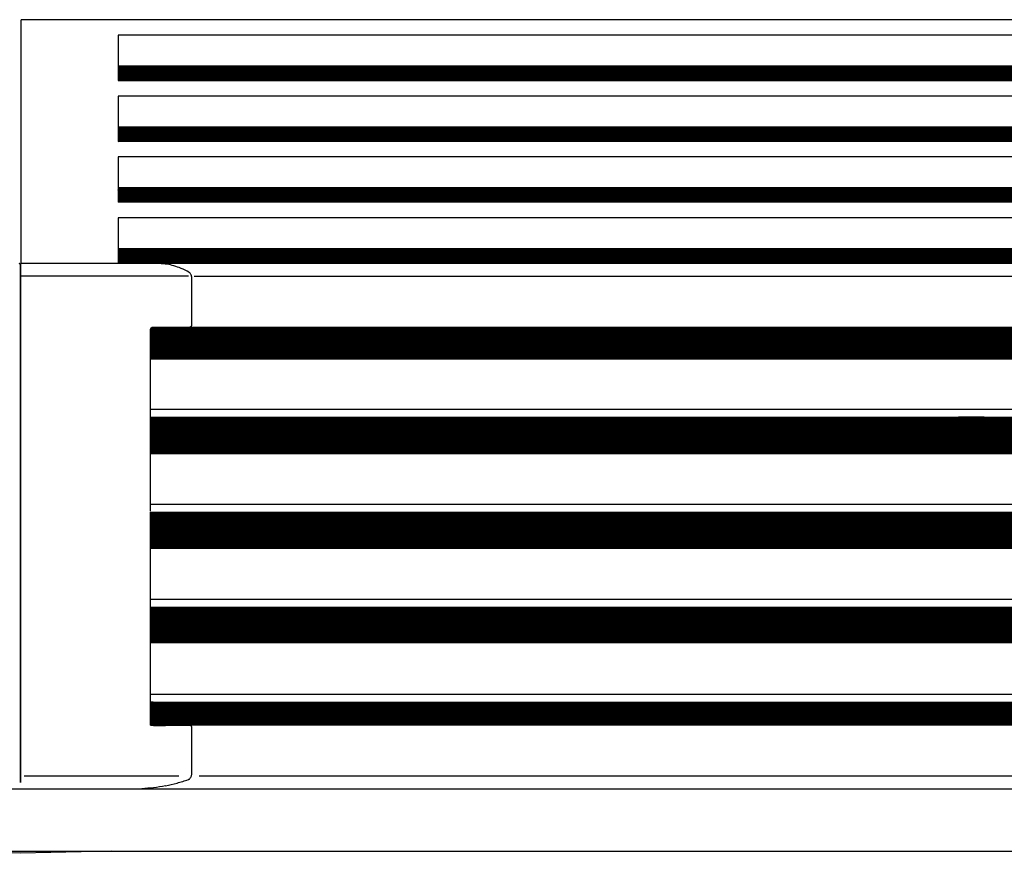
# Model space of a CAD drawing. Units: millimetres. Extents: x -142 to 6994, y -77 to 5141.
# Drawn here: x 4315 to 4699, y 1670 to 1995 of the extents above; entities that cross this region are included whole.
import ezdxf

# ---------------------------------------------------------------- set-up
doc = ezdxf.new("R2010")
doc.units = ezdxf.units.MM
doc.layers.add('1', color=7, linetype='Continuous')
doc.styles.add('CONVERTER_18', font='txt.shx', dxfattribs={"width": 0.9})
doc.dimstyles.new('ME10_DIM_51', dxfattribs={"dimtxt": 43.75, "dimasz": 43.75, "dimexe": 13.125, "dimexo": 8.75, "dimgap": 15.75, "dimtad": 1, "dimdec": 0, "dimdsep": 46, "dimtxsty": 'CONVERTER_18', "dimsah": 1, "dimcen": 0.09, "dimclrd": 6, "dimclre": 6, "dimclrt": 3, "dimadec": 0, "dimazin": 0, "dimtfac": 1, "dimtdec": 4, "dimtix": 1, "dimtmove": 0, "dimatfit": 3, "dimfxl": 1, "dimtolj": 1, "dimtzin": 0, "dimarcsym": 0})
doc.dimstyles.new('ME10_DIM_66', dxfattribs={"dimtxt": 43.75, "dimasz": 43.75, "dimexe": 13.125, "dimexo": 8.75, "dimgap": 15.75, "dimtad": 1, "dimdec": 0, "dimdsep": 46, "dimtxsty": 'CONVERTER_18', "dimsah": 1, "dimcen": 0.09, "dimclrd": 6, "dimclre": 6, "dimclrt": 3, "dimadec": 0, "dimazin": 0, "dimtfac": 1, "dimtdec": 4, "dimtix": 1, "dimtmove": 0, "dimatfit": 3, "dimfxl": 1, "dimtolj": 1, "dimtzin": 0, "dimarcsym": 0})
pattern_1 = [(45, (0, 0), (-0.0707106781, 0.0707106781), [])]

# ---------------------------------------------------------------- blocks, each defined once
blk = doc.blocks.new('*D46')
at = {"layer": '1', "color": 6, "linetype": 'Continuous'}
for p, q in [((3789.63, 1902.57), (3789.63, 2174.84)), ((4841.15, 1902.57), (4841.15, 2174.84)), ((4841.15, 2161.71), (3789.63, 2161.71))]:
    blk.add_line(p, q, dxfattribs=at)
at = {"layer": '1', "color": 6}
for points in [[(3833.38, 2167.47), (3833.38, 2155.95), (3789.63, 2161.71)], [(4797.4, 2155.95), (4797.4, 2167.47), (4841.15, 2161.71)]]:
    blk.add_solid(points, dxfattribs=at)
at = {"layer": '1', "color": 3, "insert": (4267.81, 2177.69), "char_height": 43.75, "attachment_point": 7, "rotation": 0.0001, "line_spacing_factor": 0.454545, "style": 'CONVERTER_18'}
blk.add_mtext('1052', dxfattribs=at)
blk = doc.blocks.new('*D61')
at = {"layer": '1', "color": 6, "linetype": 'Continuous'}
for p, q in [((3840.23, 2004.21), (3840.23, 2096.09)), ((4790.55, 2004.21), (4790.55, 2096.09)), ((4790.55, 2082.96), (3840.23, 2082.96))]:
    blk.add_line(p, q, dxfattribs=at)
at = {"layer": '1', "color": 6}
for points in [[(3883.98, 2088.72), (3883.98, 2077.2), (3840.23, 2082.96)], [(4746.8, 2077.2), (4746.8, 2088.72), (4790.55, 2082.96)]]:
    blk.add_solid(points, dxfattribs=at)
at = {"layer": '1', "color": 3, "insert": (4261.48, 2098.94), "char_height": 43.75, "attachment_point": 7, "rotation": 0.0001, "line_spacing_factor": 0.454545, "style": 'CONVERTER_18'}
blk.add_mtext('950', dxfattribs=at)

msp = doc.modelspace()

# ---------------------------------------------------------------- hatches: boundary and pattern name
at = {"layer": '1', "linetype": 'Continuous'}
h = msp.add_hatch(dxfattribs=at)
h.set_pattern_fill('_USER', color=6, scale=0.1, angle=45, pattern_type=0)
h.set_pattern_definition(pattern_1)
h.paths.add_polyline_path([(4353.52, 1977.31), (4353.52, 1971.71), (4715.06, 1971.77), (4715.06, 1977.36)])
h = msp.add_hatch(dxfattribs=at)
h.set_pattern_fill('_USER', color=6, scale=0.1, angle=45, pattern_type=0)
h.set_pattern_definition(pattern_1)
h.paths.add_polyline_path([(4353.52, 1953.56), (4353.52, 1947.96), (4715.06, 1948.09), (4715.06, 1953.56)])
h = msp.add_hatch(dxfattribs=at)
h.set_pattern_fill('_USER', color=6, scale=0.1, angle=45, pattern_type=0)
h.set_pattern_definition(pattern_1)
h.paths.add_polyline_path([(4353.52, 1929.81), (4353.52, 1924.21), (4449.1, 1924.21), (4449.79, 1924.21), (4454.27, 1924.21), (4715.06, 1924.21), (4715.06, 1929.81), (4452.71, 1929.81), (4448.23, 1929.81), (4447.54, 1929.81)])
h = msp.add_hatch(dxfattribs=at)
h.set_pattern_fill('_USER', color=6, scale=0.1, angle=45, pattern_type=0)
h.set_pattern_definition(pattern_1)
h.paths.add_polyline_path([(4353.52, 1906.08), (4443.56, 1906.08), (4715.06, 1906.08), (4715.06, 1900.47), (4353.52, 1900.47)])
h = msp.add_hatch(dxfattribs=at)
h.set_pattern_fill('_USER', color=6, scale=0.1, angle=45, pattern_type=0)
h.set_pattern_definition(pattern_1)
edge = h.paths.add_edge_path()
edge.add_line((4681.32, 1865.56), (4681.32, 1863.06))
edge.add_line((4681.32, 1863.06), (4367.24, 1863.06))
edge.add_line((4367.24, 1863.06), (4366.09, 1863.06))
edge.add_line((4366.09, 1863.06), (4366.09, 1864.31))
edge.add_line((4366.09, 1864.31), (4366.09, 1874.12))
edge.add_spline(control_points=[(4366.09, 1874.12), (4366.09, 1874.24), (4366.11, 1874.46), (4366.19, 1874.73), (4366.3, 1874.97), (4366.44, 1875.17), (4366.63, 1875.37), (4366.79, 1875.46), (4366.88, 1875.52)], knot_values=[0, 0, 0, 0, 0.377426, 0.633314, 0.852343, 1.156397, 1.372098, 1.688736, 1.688736, 1.688736, 1.688736], degree=3, periodic=0)
edge.add_line((4366.88, 1875.52), (4681.32, 1875.52))
edge.add_line((4681.32, 1875.52), (4681.32, 1865.56))
h = msp.add_hatch(dxfattribs=at)
h.set_pattern_fill('_USER', color=6, scale=0.1, angle=45, pattern_type=0)
h.set_pattern_definition(pattern_1)
edge = h.paths.add_edge_path()
edge.add_line((4764.76, 1874.41), (4764.76, 1863.06))
edge.add_line((4764.76, 1863.06), (4681.32, 1863.06))
edge.add_line((4681.32, 1863.06), (4681.32, 1875.52))
edge.add_line((4681.32, 1875.52), (4764.34, 1875.52))
edge.add_spline(control_points=[(4764.34, 1875.52), (4764.46, 1875.36), (4764.7, 1875.03), (4764.74, 1874.62), (4764.76, 1874.41)], knot_values=[0, 0, 0, 0, 0.579595, 1.203109, 1.203109, 1.203109, 1.203109], degree=3, periodic=0)
h = msp.add_hatch(dxfattribs=at)
h.set_pattern_fill('_USER', color=6, scale=0.1, angle=45, pattern_type=0)
h.set_pattern_definition(pattern_1)
h.paths.add_polyline_path([(4681.32, 1840.35), (4681.32, 1826.18), (4367.23, 1826.18), (4366.09, 1826.18), (4366.09, 1840.35), (4366.88, 1840.36), (4367.23, 1840.35)])
h = msp.add_hatch(dxfattribs=at)
h.set_pattern_fill('_USER', color=6, scale=0.1, angle=45, pattern_type=0)
h.set_pattern_definition(pattern_1)
h.paths.add_polyline_path([(4764.76, 1840.35), (4681.32, 1840.35), (4681.32, 1826.18), (4764.76, 1826.18)])
h = msp.add_hatch(dxfattribs=at)
h.set_pattern_fill('_USER', color=6, scale=0.1, angle=45, pattern_type=0)
h.set_pattern_definition(pattern_1)
h.paths.add_polyline_path([(4681.32, 1803.27), (4681.32, 1789.29), (4367.23, 1789.29), (4366.09, 1789.29), (4366.09, 1803.27), (4366.88, 1803.28), (4367.23, 1803.27)])
h = msp.add_hatch(dxfattribs=at)
h.set_pattern_fill('_USER', color=6, scale=0.1, angle=45, pattern_type=0)
h.set_pattern_definition(pattern_1)
h.paths.add_polyline_path([(4681.32, 1803.27), (4681.32, 1789.29), (4764.76, 1789.29), (4764.76, 1803.27), (4729.99, 1803.27)])
h = msp.add_hatch(dxfattribs=at)
h.set_pattern_fill('_USER', color=6, scale=0.1, angle=45, pattern_type=0)
h.set_pattern_definition(pattern_1)
h.paths.add_polyline_path([(4681.32, 1766.2), (4681.32, 1752.4), (4367.23, 1752.4), (4366.09, 1752.4), (4366.09, 1766.2), (4366.88, 1766.21), (4367.23, 1766.2)])
h = msp.add_hatch(dxfattribs=at)
h.set_pattern_fill('_USER', color=6, scale=0.1, angle=45, pattern_type=0)
h.set_pattern_definition(pattern_1)
h.paths.add_polyline_path([(4729.99, 1766.2), (4764.76, 1766.2), (4764.76, 1752.4), (4729.99, 1752.4), (4681.32, 1752.4), (4681.32, 1766.2)])
h = msp.add_hatch(dxfattribs=at)
h.set_pattern_fill('_USER', color=6, scale=0.1, angle=45, pattern_type=0)
h.set_pattern_definition(pattern_1)
edge = h.paths.add_edge_path()
edge.add_line((4729.99, 1729.12), (4764.76, 1729.12))
edge.add_line((4764.76, 1729.12), (4764.76, 1721.22))
edge.add_spline(control_points=[(4764.76, 1721.22), (4764.74, 1721), (4764.7, 1720.6), (4764.46, 1720.27), (4764.34, 1720.11)], knot_values=[0, 0, 0, 0, 0.623514, 1.203109, 1.203109, 1.203109, 1.203109], degree=3, periodic=0)
edge.add_line((4764.34, 1720.11), (4729.99, 1720.11))
edge.add_line((4729.99, 1720.11), (4366.09, 1720.11))
edge.add_line((4366.09, 1720.11), (4366.09, 1729.12))
edge.add_line((4366.09, 1729.12), (4729.99, 1729.12))

# ---------------------------------------------------------------- linework, layer by layer
at = {"color": 6, "linetype": 'Continuous'}
for p, q in [((4315.66, 1901.67), (4315.66, 1995.46)), ((4353.52, 1989.39), (4353.52, 1977.31)), ((4750.81, 1989.39), (4353.52, 1989.39)), ((4715.06, 1977.36), (4353.52, 1977.31)), ((4353.52, 1977.31), (4353.52, 1971.71)), ((4353.52, 1971.71), (4715.06, 1971.77)), ((4353.52, 1965.64), (4353.52, 1953.56)), ((4750.81, 1965.64), (4353.52, 1965.64)), ((4353.52, 1953.56), (4353.52, 1947.96)), ((4715.06, 1953.56), (4353.52, 1953.56)), ((4353.52, 1947.96), (4715.06, 1948.09)), ((4353.52, 1941.89), (4353.52, 1929.81)), ((4750.81, 1941.89), (4353.52, 1941.89)), ((4353.52, 1929.81), (4353.52, 1924.21)), ((4447.54, 1929.81), (4353.52, 1929.81)), ((4442.14, 1929.81), (4436.97, 1929.81)), ((4448.23, 1929.81), (4447.54, 1929.81)), ((4452.71, 1929.81), (4448.23, 1929.81)), ((4715.06, 1929.81), (4452.71, 1929.81)), ((4449.1, 1924.21), (4353.52, 1924.21)), ((4443.7, 1924.41), (4438.52, 1924.41)), ((4449.79, 1924.21), (4449.1, 1924.21)), ((4454.27, 1924.21), (4449.79, 1924.21)), ((4715.06, 1924.21), (4454.27, 1924.21)), ((4750.81, 1918.14), (4353.52, 1918.14)), ((4353.52, 1918.14), (4353.52, 1900.47)), ((4443.56, 1906.08), (4353.52, 1906.08)), ((4448.73, 1906.08), (4443.56, 1906.08)), ((4454.13, 1906.08), (4448.73, 1906.08)), ((4454.83, 1906.08), (4454.13, 1906.08)), ((4459.31, 1906.08), (4454.83, 1906.08)), ((4715.06, 1906.08), (4459.31, 1906.08)), ((4315.65, 1900.47), (4315.65, 1901.67)), ((4353.52, 1900.47), (4356.8, 1900.74)), ((4359.11, 1900.67), (4356.81, 1900.73)), ((4369.59, 1900.3), (4359.11, 1900.67)), ((4359.33, 1900.74), (4374.54, 1900.74)), ((4374.54, 1900.74), (4407.73, 1900.74)), ((4407.73, 1900.74), (4414.76, 1900.74)), ((4414.76, 1900.74), (4445.47, 1900.74)), ((4445.47, 1900.74), (4456.05, 1900.74)), ((4456.05, 1900.74), (4459.54, 1900.74)), ((4459.54, 1900.74), (4463.71, 1900.74)), ((4463.71, 1900.74), (4467.3, 1900.74)), ((4467.3, 1900.74), (4472.89, 1900.74)), ((4472.89, 1900.74), (4474.29, 1900.47)), ((4474.29, 1900.47), (4484.83, 1900.47)), ((4484.83, 1900.47), (4496.85, 1900.47)), ((4496.85, 1900.47), (4498.09, 1900.47)), ((4498.09, 1900.47), (4589.99, 1900.47)), ((4589.99, 1900.47), (4715.06, 1900.47)), ((4371.45, 1895.31), (4315.73, 1895.31)), ((4380.97, 1895.31), (4371.45, 1895.31)), ((4382.31, 1887.89), (4382.31, 1894.08)), ((4383.17, 1895.31), (4771.09, 1895.31)), ((4315.38, 1887.39), (4315.38, 1893.32)), ((4315.38, 1893.32), (4315.39, 1887.39)), ((4315.38, 1874.67), (4315.38, 1887.39)), ((4315.39, 1887.39), (4315.38, 1874.67)), ((4382.31, 1876.62), (4382.31, 1887.89)), ((4315.38, 1874.67), (4315.38, 1865.89)), ((4315.38, 1865.89), (4315.38, 1874.67)), ((4315.38, 1874.67), (4315.38, 1865.89)), ((4315.38, 1865.89), (4315.38, 1874.67)), ((4366.88, 1875.52), (4764.34, 1875.52)), ((4681.32, 1875.52), (4681.32, 1865.56)), ((4683.05, 1863.06), (4683.05, 1875.52)), ((4366.09, 1843.66), (4366.09, 1874.12)), ((4315.38, 1865.89), (4315.38, 1855.39)), ((4315.38, 1855.39), (4315.38, 1865.89)), ((4315.38, 1865.89), (4315.38, 1855.39)), ((4315.38, 1855.39), (4315.38, 1865.89)), ((4366.09, 1863.06), (4372.56, 1863.06)), ((4372.56, 1863.06), (4729.99, 1863.06)), ((4681.32, 1863.06), (4681.32, 1865.56)), ((4681.32, 1863.06), (4681.32, 1865.56)), ((4315.38, 1855.39), (4315.38, 1854.4)), ((4315.38, 1854.4), (4315.38, 1855.39)), ((4315.38, 1855.39), (4315.38, 1854.4)), ((4315.38, 1854.4), (4315.38, 1855.39)), ((4315.38, 1854.4), (4315.38, 1849.66)), ((4315.38, 1849.66), (4315.38, 1854.4)), ((4315.38, 1854.4), (4315.38, 1849.66)), ((4315.38, 1849.66), (4315.38, 1854.4)), ((4315.38, 1849.66), (4315.38, 1849.41)), ((4315.38, 1849.41), (4315.38, 1849.66)), ((4315.38, 1849.66), (4315.38, 1849.41)), ((4315.38, 1849.41), (4315.38, 1849.66)), ((4315.38, 1849.41), (4315.38, 1847.32)), ((4315.38, 1847.32), (4315.38, 1849.41)), ((4315.38, 1849.41), (4315.38, 1847.32)), ((4315.38, 1847.32), (4315.38, 1849.41)), ((4315.38, 1847.32), (4315.38, 1846.92)), ((4315.38, 1846.92), (4315.38, 1847.32)), ((4315.38, 1847.32), (4315.38, 1846.92)), ((4315.38, 1846.92), (4315.38, 1847.32)), ((4315.38, 1846.92), (4315.38, 1838.58)), ((4315.38, 1838.58), (4315.38, 1846.92)), ((4315.38, 1846.92), (4315.38, 1838.58)), ((4315.38, 1838.58), (4315.38, 1846.92)), ((4366.09, 1840.43), (4366.09, 1843.66)), ((4784.63, 1843.29), (4366.09, 1843.29)), ((4366.09, 1840.35), (4366.88, 1840.36)), ((4366.09, 1840.35), (4366.09, 1840.35)), ((4366.09, 1826.18), (4366.09, 1840.35)), ((4366.88, 1840.36), (4367.23, 1840.35)), ((4367.23, 1840.35), (4681.32, 1840.35)), ((4691.29, 1840.35), (4681.32, 1840.35)), ((4681.32, 1840.35), (4729.99, 1840.35)), ((4681.32, 1840.35), (4681.32, 1826.18)), ((4683.05, 1826.18), (4683.05, 1840.35)), ((4315.38, 1838.58), (4315.38, 1837.45)), ((4315.38, 1837.45), (4315.38, 1838.58)), ((4315.38, 1838.58), (4315.38, 1837.45)), ((4315.38, 1837.45), (4315.38, 1838.58)), ((4315.38, 1837.45), (4315.38, 1837.2)), ((4315.38, 1837.2), (4315.38, 1837.45)), ((4315.38, 1837.45), (4315.38, 1837.2)), ((4315.38, 1837.2), (4315.38, 1837.45)), ((4315.38, 1837.2), (4315.38, 1832.31)), ((4315.38, 1832.31), (4315.38, 1837.2)), ((4315.38, 1837.2), (4315.38, 1832.31)), ((4315.38, 1832.31), (4315.38, 1837.2)), ((4315.38, 1832.31), (4315.38, 1831.28)), ((4315.38, 1831.28), (4315.38, 1832.31)), ((4315.38, 1832.31), (4315.38, 1831.28)), ((4315.38, 1831.28), (4315.38, 1832.31)), ((4315.38, 1831.28), (4315.38, 1830.62)), ((4315.38, 1830.62), (4315.38, 1831.28)), ((4315.38, 1831.28), (4315.38, 1830.62)), ((4315.38, 1830.62), (4315.38, 1831.28)), ((4315.38, 1830.62), (4315.38, 1825.98)), ((4315.38, 1825.98), (4315.38, 1830.62)), ((4315.38, 1830.62), (4315.38, 1825.98)), ((4315.38, 1825.98), (4315.38, 1830.62)), ((4315.38, 1825.98), (4315.38, 1824.9)), ((4315.38, 1824.9), (4315.38, 1825.98)), ((4315.38, 1825.98), (4315.38, 1824.9)), ((4315.38, 1824.9), (4315.38, 1825.98)), ((4315.38, 1824.9), (4315.38, 1816.91)), ((4315.38, 1816.91), (4315.38, 1824.9)), ((4315.38, 1824.9), (4315.38, 1816.91)), ((4315.38, 1816.91), (4315.38, 1824.9)), ((4366.09, 1807.04), (4366.09, 1826.18)), ((4366.09, 1826.18), (4367.23, 1826.18)), ((4367.23, 1826.18), (4681.32, 1826.18)), ((4681.32, 1826.18), (4764.76, 1826.18)), ((4315.38, 1816.91), (4315.38, 1816.41)), ((4315.38, 1816.41), (4315.38, 1816.91)), ((4315.38, 1816.91), (4315.38, 1816.41)), ((4315.38, 1816.41), (4315.38, 1816.91)), ((4315.38, 1816.41), (4315.38, 1794.43)), ((4315.38, 1794.43), (4315.38, 1816.41)), ((4315.38, 1816.41), (4315.38, 1794.43)), ((4315.38, 1794.43), (4315.38, 1816.41)), ((4366.09, 1803.73), (4366.09, 1807.04)), ((4784.63, 1806.22), (4366.09, 1806.22)), ((4366.09, 1803.27), (4366.88, 1803.28)), ((4366.09, 1789.29), (4366.09, 1803.27)), ((4366.88, 1803.28), (4367.23, 1803.27)), ((4367.23, 1803.27), (4681.32, 1803.27)), ((4681.32, 1803.27), (4729.99, 1803.27)), ((4681.32, 1803.27), (4691.29, 1803.27)), ((4681.32, 1803.27), (4681.32, 1789.29)), ((4683.05, 1789.29), (4683.05, 1803.27)), ((4315.38, 1792.74), (4315.38, 1794.43)), ((4315.38, 1794.43), (4315.38, 1792.74)), ((4315.38, 1792.74), (4315.38, 1794.43)), ((4315.38, 1756.54), (4315.38, 1792.74)), ((4315.38, 1792.74), (4315.38, 1756.54)), ((4315.38, 1756.54), (4315.38, 1792.74)), ((4366.09, 1770.16), (4366.09, 1789.75)), ((4366.09, 1789.29), (4367.23, 1789.29)), ((4367.23, 1789.29), (4681.32, 1789.29)), ((4681.32, 1789.29), (4693.02, 1789.29)), ((4681.32, 1789.29), (4764.76, 1789.29)), ((4366.09, 1766.2), (4366.09, 1770.16)), ((4784.63, 1769.14), (4366.09, 1769.14)), ((4366.09, 1766.2), (4366.88, 1766.21)), ((4366.09, 1752.4), (4366.09, 1766.2)), ((4366.88, 1766.21), (4367.23, 1766.2)), ((4367.23, 1766.2), (4681.32, 1766.2)), ((4681.32, 1766.2), (4729.99, 1766.2)), ((4681.32, 1766.2), (4691.29, 1766.2)), ((4681.32, 1752.4), (4681.32, 1766.2)), ((4683.05, 1752.4), (4683.05, 1766.2)), ((4315.38, 1754.85), (4315.38, 1756.54)), ((4315.38, 1756.54), (4315.38, 1754.85)), ((4315.38, 1754.85), (4315.38, 1756.54)), ((4315.38, 1754.85), (4315.38, 1749.96)), ((4315.38, 1749.96), (4315.38, 1754.85)), ((4315.38, 1754.85), (4315.38, 1749.96)), ((4315.38, 1749.96), (4315.38, 1754.85)), ((4366.09, 1743.69), (4366.09, 1752.4)), ((4366.09, 1752.4), (4367.23, 1752.4)), ((4367.23, 1752.4), (4681.32, 1752.4)), ((4681.32, 1752.4), (4693.02, 1752.4)), ((4681.32, 1752.4), (4729.99, 1752.4)), ((4315.38, 1749.96), (4315.38, 1749.72)), ((4315.38, 1749.72), (4315.38, 1749.96)), ((4315.38, 1749.96), (4315.38, 1749.72)), ((4315.38, 1749.72), (4315.38, 1749.96)), ((4315.38, 1749.72), (4315.38, 1746.23)), ((4315.38, 1746.23), (4315.38, 1749.72)), ((4315.38, 1749.72), (4315.38, 1746.23)), ((4315.38, 1746.23), (4315.38, 1749.72)), ((4315.38, 1746.23), (4315.38, 1737.75)), ((4315.38, 1737.75), (4315.38, 1746.23)), ((4315.38, 1746.23), (4315.38, 1737.75)), ((4315.38, 1737.75), (4315.38, 1746.23)), ((4366.09, 1733.27), (4366.09, 1743.69)), ((4315.38, 1737.75), (4315.38, 1737.5)), ((4315.38, 1737.5), (4315.38, 1737.75)), ((4315.38, 1737.75), (4315.38, 1737.5)), ((4315.38, 1737.5), (4315.38, 1737.75)), ((4315.38, 1737.5), (4315.38, 1732.77)), ((4315.38, 1732.77), (4315.38, 1737.5)), ((4315.38, 1737.5), (4315.38, 1732.77)), ((4315.38, 1732.77), (4315.38, 1737.5)), ((4315.38, 1732.77), (4315.38, 1702.7)), ((4315.38, 1702.7), (4315.38, 1732.77)), ((4315.38, 1732.77), (4315.38, 1702.7)), ((4315.38, 1702.7), (4315.38, 1732.77)), ((4366.09, 1729.12), (4366.09, 1733.27)), ((4784.63, 1732.07), (4366.09, 1732.07)), ((4366.09, 1729.12), (4366.88, 1729.13)), ((4366.09, 1721.51), (4366.09, 1729.12)), ((4366.09, 1729.12), (4691.29, 1729.12)), ((4366.09, 1729.12), (4729.99, 1729.12)), ((4367.23, 1729.12), (4366.09, 1729.12)), ((4366.09, 1720.11), (4366.09, 1729.12)), ((4366.88, 1729.13), (4367.23, 1729.12)), ((4367.81, 1720.11), (4367.81, 1729.12)), ((4693.02, 1720.11), (4366.09, 1720.11)), ((4366.09, 1720.11), (4381.63, 1720.11)), ((4729.99, 1720.11), (4366.09, 1720.11)), ((4381.63, 1720.01), (4371.98, 1720.01)), ((4382.31, 1701.86), (4382.31, 1719.01)), ((4315.38, 1702.7), (4315.38, 1701.86)), ((4315.38, 1701.86), (4315.38, 1702.7)), ((4315.38, 1702.7), (4315.38, 1701.86)), ((4315.38, 1701.86), (4315.38, 1702.7)), ((4315.38, 1701.72), (4315.38, 1701.86)), ((4315.38, 1701.86), (4315.38, 1701.72)), ((4315.38, 1701.72), (4315.38, 1701.86)), ((4315.38, 1701.86), (4315.38, 1701.72)), ((4315.38, 1701.07), (4315.38, 1701.72)), ((4315.38, 1701.72), (4315.38, 1701.07)), ((4315.38, 1701.07), (4315.38, 1701.72)), ((4315.38, 1701.72), (4315.38, 1701.07)), ((4315.38, 1699.5), (4315.38, 1701.07)), ((4315.38, 1701.07), (4315.38, 1699.5)), ((4315.38, 1699.5), (4315.38, 1701.07)), ((4315.38, 1701.07), (4315.38, 1699.5)), ((4315.38, 1699.27), (4315.38, 1699.5)), ((4315.38, 1699.27), (4315.38, 1699.5)), ((4315.38, 1699.5), (4315.38, 1699.27)), ((4315.38, 1698.96), (4315.38, 1699.27)), ((4315.38, 1699.27), (4315.38, 1698.96)), ((4315.38, 1698.96), (4315.38, 1699.27)), ((4315.38, 1699.27), (4315.38, 1698.96)), ((4315.38, 1698.96), (4315.38, 1698.43)), ((4315.38, 1698.43), (4315.38, 1698.96)), ((4315.38, 1698.96), (4315.38, 1698.43)), ((4315.38, 1698.28), (4315.38, 1698.41)), ((4315.38, 1698.41), (4315.38, 1698.28)), ((4315.38, 1698.28), (4315.38, 1698.41)), ((4315.38, 1698.41), (4315.38, 1698.28)), ((4315.38, 1697.96), (4315.38, 1698.28)), ((4315.38, 1698.28), (4315.38, 1697.96)), ((4315.38, 1697.96), (4315.38, 1698.28)), ((4315.38, 1698.28), (4315.38, 1697.96)), ((4315.38, 1697.83), (4315.38, 1697.96)), ((4315.38, 1697.96), (4315.38, 1697.83)), ((4315.38, 1697.83), (4315.38, 1697.96)), ((4315.38, 1697.96), (4315.38, 1697.83)), ((4315.38, 1697.73), (4315.38, 1697.83)), ((4315.38, 1697.83), (4315.38, 1697.73)), ((4315.38, 1697.73), (4315.38, 1697.83)), ((4315.38, 1697.83), (4315.38, 1697.73)), ((4316.88, 1700.4), (4377.24, 1700.4)), ((4380.93, 1698.93), (4380.81, 1698.91)), ((4385.1, 1700.4), (4769.15, 1700.4))]:
    msp.add_line(p, q, dxfattribs=at)
at = {"color": 3, "linetype": 'Continuous'}
msp.add_line((4790.55, 1995.46), (4315.66, 1995.46), dxfattribs=at)
at = {"color": 2, "linetype": 'Continuous'}
for p, q in [((4315.38, 1695.15), (3836.38, 1695.15)), ((4794.4, 1695.15), (4315.38, 1695.15))]:
    msp.add_line(p, q, dxfattribs=at)
at = {"color": 6, "linetype": 'Continuous'}
for centre, start, end in [((4381.59, 1876.22), 278.3711, 314.4476), ((4381.59, 1719.41), 45.5681, 81.6282)]:
    msp.add_arc(centre, 0.603, start, end, dxfattribs=at)
for points in [[(4315.12, 1900.33), (4315.08, 1900.4), (4315.04, 1900.47)], [(4315.38, 1899.87), (4315.25, 1900.1), (4315.12, 1900.33)], [(4315.38, 1899.87), (4315.51, 1900.1), (4315.65, 1900.33)], [(4315.65, 1900.33), (4315.69, 1900.4), (4315.72, 1900.47)], [(4359.11, 1900.67), (4359.22, 1900.72), (4359.33, 1900.74)], [(4369.59, 1900.3), (4369.6, 1900.3), (4369.61, 1900.3)], [(4381.14, 1896.91), (4378.06, 1898.42), (4375.27, 1899.39), (4372.6, 1900), (4369.61, 1900.3)], [(4382.31, 1894.08), (4382.29, 1894.54), (4382.24, 1894.93), (4382.18, 1895.23), (4382.13, 1895.43), (4382, 1895.81), (4381.88, 1896.08), (4381.6, 1896.52), (4381.26, 1896.84), (4381.2, 1896.88), (4381.14, 1896.91)], [(4366.09, 1874.12), (4366.13, 1874.49), (4366.2, 1874.74), (4366.29, 1874.94), (4366.46, 1875.19), (4366.62, 1875.34), (4366.88, 1875.52)], [(4382.01, 1875.79), (4382.14, 1875.95), (4382.23, 1876.11)], [(4382.23, 1876.11), (4382.23, 1876.13), (4382.24, 1876.16), (4382.29, 1876.38), (4382.31, 1876.62)], [(4366.88, 1720.11), (4366.69, 1720.22), (4366.46, 1720.44), (4366.32, 1720.64), (4366.21, 1720.87), (4366.13, 1721.12), (4366.09, 1721.51)], [(4367.27, 1720.01), (4367.13, 1720.03), (4366.95, 1720.08), (4366.92, 1720.09), (4366.88, 1720.11)], [(4367.33, 1720.01), (4368.11, 1720.01), (4368.89, 1720.01), (4369.67, 1720.01), (4370.44, 1720.01), (4371.21, 1720.01), (4371.98, 1720.01)], [(4382.23, 1719.52), (4382.14, 1719.68), (4382.01, 1719.84)], [(4382.31, 1719.01), (4382.31, 1719.04), (4382.3, 1719.08), (4382.28, 1719.28), (4382.25, 1719.43), (4382.23, 1719.52)], [(4380.93, 1698.93), (4381.02, 1698.96), (4381.11, 1699.01), (4381.47, 1699.28), (4381.79, 1699.69), (4381.96, 1700.03), (4382.08, 1700.33), (4382.22, 1700.88), (4382.28, 1701.34), (4382.3, 1701.66), (4382.3, 1701.76), (4382.31, 1701.86)], [(4372, 1696.45), (4376.48, 1697.56), (4380.93, 1698.93)], [(4372, 1696.45), (4367.28, 1695.74), (4362.8, 1695.34)]]:
    msp.add_spline(points, degree=3, dxfattribs=at)
at = {"layer": '1', "color": 6, "linetype": 'Continuous'}
for p, q in [((4315.38, 1893.32), (4315.38, 1899.87)), ((4315.38, 1899.87), (4315.38, 1893.32)), ((4315.38, 1893.32), (4315.38, 1899.87)), ((4315.38, 1899.87), (4315.38, 1893.32)), ((4367.27, 1720.01), (4367.33, 1720.01)), ((4381.63, 1720.01), (4381.63, 1720.11)), ((4381.68, 1720), (4381.63, 1720.01)), ((4315.38, 1670.15), (4279.85, 1670.98)), ((4350.92, 1670.98), (4315.38, 1670.15))]:
    msp.add_line(p, q, dxfattribs=at)
at = {"layer": '1', "color": 2, "linetype": 'Continuous'}
msp.add_line((4315.66, 1900.47), (4790.55, 1900.47), dxfattribs=at)
at = {"layer": '1', "color": 3, "linetype": 'Continuous'}
for p, q in [((3885.48, 1670.98), (4315.38, 1670.98)), ((4315.38, 1670.98), (4745.3, 1670.98))]:
    msp.add_line(p, q, dxfattribs=at)

# ---------------------------------------------------------------- dimensions: what is measured, and where the dimension line sits
at = {"layer": '1'}
for base, p1, p2, dimstyle, picture, middle in [((4841.15, 2161.71), (3789.63, 1893.82), (4841.15, 1893.82), 'ME10_DIM_51', '*D46', (4315.39, 2194.12)), ((4790.55, 2082.96), (3840.23, 1995.46), (4790.55, 1995.46), 'ME10_DIM_66', '*D61', (4297.66, 2115.37))]:
    dim = msp.add_linear_dim(base=base, p1=p1, p2=p2, dimstyle=dimstyle, dxfattribs=at)
    dim.commit()
    dim.dimension.update_dxf_attribs({"geometry": picture, "text_midpoint": middle, "text_rotation": 0.0001})

doc.saveas('drawing.dxf')
